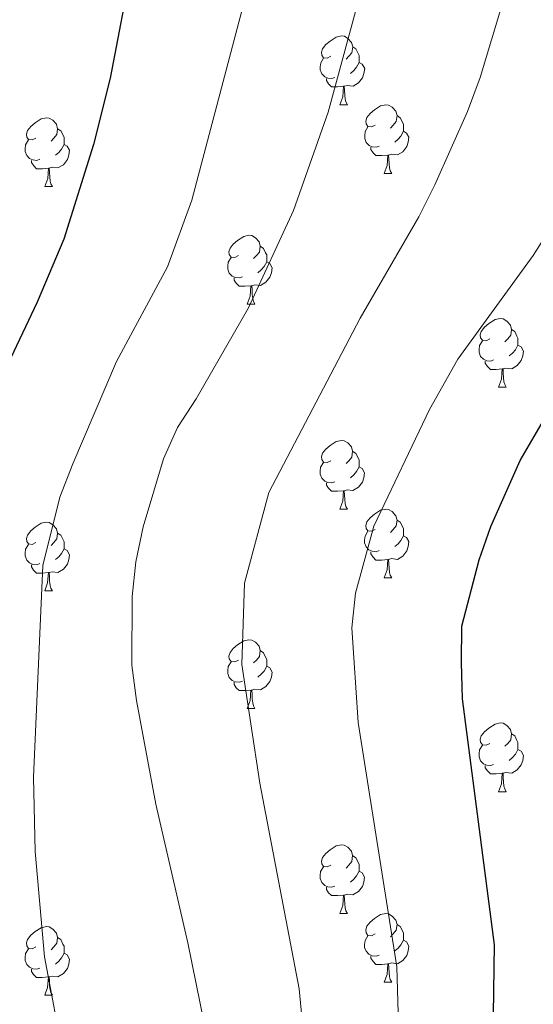
# Model space of a CAD drawing. Units: metres. Extents: x 575866 to 580354, y 4728454 to 4731474.
# Drawn here: x 577368 to 577443, y 4729698 to 4729841 of the extents above; entities that cross this region are included whole.
import ezdxf

# ---------------------------------------------------------------- set-up
doc = ezdxf.new("R2010")
doc.units = ezdxf.units.M
doc.header["$MEASUREMENT"] = 0
for name, color, linetype, lineweight in [('Level 36', 19, 'Continuous', 40), ('Level 4', 36, 'Continuous', 30), ('Level 5', 36, 'Continuous', 0)]:
    doc.layers.add(name, color=color, linetype=linetype, lineweight=lineweight)

msp = doc.modelspace()

# ---------------------------------------------------------------- linework, layer by layer
at = {"layer": 'Level 36', "color": 92, "linetype": 'Continuous', "lineweight": 0}
for points in [[(577413.03, 4729835.86, 0.01), (577412.5, 4729835.59, 0.01), (577411.97, 4729835.65, 0.01), (577411.71, 4729836.02, 0.01), (577411.65, 4729836.45, 0.01), (577411.81, 4729836.97, 0.01), (577412.29, 4729837.56, 0.01), (577412.93, 4729838.09, 0.01), (577413.83, 4729838.67, 0.01), (577414.57, 4729838.83, 0.01), (577415, 4729838.78, 0.01), (577415.53, 4729838.47, 0.01), (577416.06, 4729837.88, 0.01), (577416.22, 4729837.24, 0.01), (577416.11, 4729836.39, 0.01), (577415.68, 4729835.86, 0.01), (577415.26, 4729835.43, 0.01)], [(577416.22, 4729837.24, 0.01), (577416.69, 4729836.93, 0.01), (577417.01, 4729836.29, 0.01), (577417.17, 4729835.97, 0.01), (577417.17, 4729835.39, 0.01), (577417.17, 4729834.96, 0.01), (577416.79, 4729834.27, 0.01), (577416.37, 4729833.79, 0.01), (577415.89, 4729833.37, 0.01)], [(577413.61, 4729832.78, 0.01), (577413.19, 4729832.62, 0.01), (577412.61, 4729832.68, 0.01), (577412.13, 4729832.89, 0.01), (577411.71, 4729833.31, 0.01), (577411.49, 4729833.9, 0.01), (577411.49, 4729834.32, 0.01), (577411.55, 4729834.91, 0.01), (577411.97, 4729835.59, 0.01)], [(577417.17, 4729834.96, 0.01), (577417.62, 4729834.71, 0.01), (577417.97, 4729834.09, 0.01), (577417.85, 4729833.37, 0.01), (577417.65, 4729832.73, 0.01), (577417.06, 4729831.99, 0.01), (577416.27, 4729831.51, 0.01), (577415.41, 4729831.61, 0.01), (577414.99, 4729831.49, 0.01)], [(577414.87, 4729831.49, 0.01), (577413.99, 4729831.4, 0.01), (577413.14, 4729831.4, 0.01), (577412.71, 4729831.83, 0.01), (577412.39, 4729832.31, 0.01), (577412.39, 4729832.62, 0.01)], [(577414.33, 4729828.8, 0.01), (577414.77, 4729829.96, 0.01), (577414.87, 4729831.49, 0.01), (577414.99, 4729831.49, 0.01), (577415.02, 4729830.9, 0.01), (577415.05, 4729830.21, 0.01), (577415.13, 4729829.6, 0.01), (577415.24, 4729829.2, 0.01), (577415.45, 4729828.8, 0.01)], [(577414.33, 4729828.8, 0.01), (577415.45, 4729828.8, 0.01)], [(577419.51, 4729825.83, 0.01), (577418.97, 4729825.56, 0.01), (577418.45, 4729825.61, 0.01), (577418.18, 4729825.99, 0.01), (577418.13, 4729826.41, 0.01), (577418.29, 4729826.93, 0.01), (577418.77, 4729827.53, 0.01), (577419.4, 4729828.05, 0.01), (577420.3, 4729828.64, 0.01), (577421.05, 4729828.8, 0.01), (577421.47, 4729828.75, 0.01), (577422, 4729828.43, 0.01), (577422.53, 4729827.85, 0.01), (577422.69, 4729827.21, 0.01), (577422.58, 4729826.35, 0.01), (577422.15, 4729825.83, 0.01), (577421.73, 4729825.4, 0.01)], [(577369.95, 4729823.92, 0.01), (577369.42, 4729823.66, 0.01), (577368.89, 4729823.71, 0.01), (577368.63, 4729824.08, 0.01), (577368.57, 4729824.51, 0.01), (577368.73, 4729825.03, 0.01), (577369.21, 4729825.62, 0.01), (577369.85, 4729826.15, 0.01), (577370.75, 4729826.74, 0.01), (577371.49, 4729826.9, 0.01), (577371.92, 4729826.84, 0.01), (577372.45, 4729826.53, 0.01), (577372.98, 4729825.94, 0.01), (577373.14, 4729825.3, 0.01), (577373.03, 4729824.45, 0.01), (577372.6, 4729823.92, 0.01), (577372.18, 4729823.5, 0.01)], [(577422.69, 4729827.21, 0.01), (577423.17, 4729826.89, 0.01), (577423.48, 4729826.25, 0.01), (577423.64, 4729825.93, 0.01), (577423.64, 4729825.35, 0.01), (577423.64, 4729824.93, 0.01), (577423.27, 4729824.23, 0.01), (577422.85, 4729823.75, 0.01), (577422.37, 4729823.33, 0.01)], [(577373.14, 4729825.3, 0.01), (577373.61, 4729824.99, 0.01), (577373.93, 4729824.35, 0.01), (577374.09, 4729824.03, 0.01), (577374.09, 4729823.45, 0.01), (577374.09, 4729823.02, 0.01), (577373.72, 4729822.33, 0.01), (577373.3, 4729821.85, 0.01), (577372.82, 4729821.43, 0.01)], [(577420.09, 4729822.75, 0.01), (577419.67, 4729822.59, 0.01), (577419.08, 4729822.65, 0.01), (577418.61, 4729822.85, 0.01), (577418.18, 4729823.28, 0.01), (577417.97, 4729823.87, 0.01), (577417.97, 4729824.29, 0.01), (577418.02, 4729824.87, 0.01), (577418.45, 4729825.56, 0.01)], [(577423.64, 4729824.93, 0.01), (577424.09, 4729824.67, 0.01), (577424.44, 4729824.06, 0.01), (577424.33, 4729823.33, 0.01), (577424.12, 4729822.69, 0.01), (577423.53, 4729821.95, 0.01), (577422.74, 4729821.47, 0.01), (577421.89, 4729821.58, 0.01), (577421.46, 4729821.45, 0.01)], [(577370.54, 4729820.84, 0.01), (577370.11, 4729820.68, 0.01), (577369.53, 4729820.74, 0.01), (577369.05, 4729820.95, 0.01), (577368.63, 4729821.38, 0.01), (577368.41, 4729821.96, 0.01), (577368.41, 4729822.38, 0.01), (577368.47, 4729822.97, 0.01), (577368.89, 4729823.66, 0.01)], [(577374.09, 4729823.02, 0.01), (577374.54, 4729822.77, 0.01), (577374.89, 4729822.15, 0.01), (577374.78, 4729821.43, 0.01), (577374.57, 4729820.79, 0.01), (577373.98, 4729820.05, 0.01), (577373.19, 4729819.57, 0.01), (577372.34, 4729819.68, 0.01), (577371.91, 4729819.55, 0.01)], [(577421.35, 4729821.45, 0.01), (577420.46, 4729821.37, 0.01), (577419.61, 4729821.37, 0.01), (577419.19, 4729821.79, 0.01), (577418.87, 4729822.27, 0.01), (577418.87, 4729822.59, 0.01)], [(577420.81, 4729818.77, 0.01), (577421.24, 4729819.93, 0.01), (577421.35, 4729821.45, 0.01), (577421.46, 4729821.45, 0.01), (577421.49, 4729820.87, 0.01), (577421.53, 4729820.18, 0.01), (577421.6, 4729819.57, 0.01), (577421.71, 4729819.17, 0.01), (577421.93, 4729818.77, 0.01)], [(577371.8, 4729819.55, 0.01), (577370.91, 4729819.46, 0.01), (577370.06, 4729819.46, 0.01), (577369.64, 4729819.89, 0.01), (577369.32, 4729820.37, 0.01), (577369.32, 4729820.68, 0.01)], [(577371.25, 4729816.86, 0.01), (577371.69, 4729818.02, 0.01), (577371.8, 4729819.55, 0.01), (577371.91, 4729819.55, 0.01), (577371.94, 4729818.96, 0.01), (577371.98, 4729818.28, 0.01), (577372.05, 4729817.66, 0.01), (577372.16, 4729817.26, 0.01), (577372.38, 4729816.86, 0.01)], [(577420.81, 4729818.77, 0.01), (577421.93, 4729818.77, 0.01)], [(577371.25, 4729816.86, 0.01), (577372.38, 4729816.86, 0.01)], [(577399.53, 4729806.78, 0.01), (577399, 4729806.51, 0.01), (577398.47, 4729806.57, 0.01), (577398.2, 4729806.94, 0.01), (577398.15, 4729807.36, 0.01), (577398.31, 4729807.88, 0.01), (577398.79, 4729808.48, 0.01), (577399.42, 4729809.01, 0.01), (577400.32, 4729809.59, 0.01), (577401.07, 4729809.75, 0.01), (577401.49, 4729809.7, 0.01), (577402.02, 4729809.38, 0.01), (577402.55, 4729808.8, 0.01), (577402.71, 4729808.16, 0.01), (577402.6, 4729807.31, 0.01), (577402.18, 4729806.78, 0.01), (577401.76, 4729806.35, 0.01)], [(577402.71, 4729808.16, 0.01), (577403.19, 4729807.84, 0.01), (577403.5, 4729807.2, 0.01), (577403.66, 4729806.88, 0.01), (577403.66, 4729806.3, 0.01), (577403.66, 4729805.88, 0.01), (577403.29, 4729805.19, 0.01), (577402.87, 4729804.71, 0.01), (577402.39, 4729804.29, 0.01)], [(577400.11, 4729803.7, 0.01), (577399.69, 4729803.54, 0.01), (577399.1, 4729803.6, 0.01), (577398.63, 4729803.81, 0.01), (577398.2, 4729804.23, 0.01), (577397.99, 4729804.82, 0.01), (577397.99, 4729805.24, 0.01), (577398.04, 4729805.82, 0.01), (577398.47, 4729806.51, 0.01)], [(577403.66, 4729805.88, 0.01), (577404.12, 4729805.63, 0.01), (577404.46, 4729805.01, 0.01), (577404.35, 4729804.29, 0.01), (577404.14, 4729803.65, 0.01), (577403.56, 4729802.91, 0.01), (577402.76, 4729802.43, 0.01), (577401.91, 4729802.53, 0.01), (577401.48, 4729802.4, 0.01)], [(577401.37, 4729802.4, 0.01), (577400.48, 4729802.32, 0.01), (577399.64, 4729802.32, 0.01), (577399.21, 4729802.75, 0.01), (577398.89, 4729803.22, 0.01), (577398.89, 4729803.54, 0.01)], [(577400.83, 4729799.72, 0.01), (577401.26, 4729800.88, 0.01), (577401.37, 4729802.4, 0.01), (577401.48, 4729802.4, 0.01), (577401.52, 4729801.82, 0.01), (577401.55, 4729801.13, 0.01), (577401.62, 4729800.52, 0.01), (577401.74, 4729800.12, 0.01), (577401.95, 4729799.72, 0.01)], [(577400.83, 4729799.72, 0.01), (577401.95, 4729799.72, 0.01)], [(577436.22, 4729794.64, 0.01), (577435.69, 4729794.37, 0.01), (577435.16, 4729794.43, 0.01), (577434.89, 4729794.8, 0.01), (577434.84, 4729795.22, 0.01), (577435, 4729795.74, 0.01), (577435.48, 4729796.34, 0.01), (577436.11, 4729796.87, 0.01), (577437.01, 4729797.45, 0.01), (577437.76, 4729797.61, 0.01), (577438.18, 4729797.56, 0.01), (577438.71, 4729797.24, 0.01), (577439.24, 4729796.66, 0.01), (577439.4, 4729796.02, 0.01), (577439.29, 4729795.17, 0.01), (577438.87, 4729794.64, 0.01), (577438.45, 4729794.21, 0.01)], [(577439.4, 4729796.02, 0.01), (577439.88, 4729795.7, 0.01), (577440.19, 4729795.06, 0.01), (577440.35, 4729794.74, 0.01), (577440.35, 4729794.16, 0.01), (577440.35, 4729793.74, 0.01), (577439.98, 4729793.05, 0.01), (577439.56, 4729792.57, 0.01), (577439.08, 4729792.15, 0.01)], [(577436.8, 4729791.56, 0.01), (577436.38, 4729791.4, 0.01), (577435.79, 4729791.46, 0.01), (577435.32, 4729791.67, 0.01), (577434.89, 4729792.09, 0.01), (577434.68, 4729792.68, 0.01), (577434.68, 4729793.1, 0.01), (577434.73, 4729793.68, 0.01), (577435.16, 4729794.37, 0.01)], [(577440.35, 4729793.74, 0.01), (577440.81, 4729793.49, 0.01), (577441.15, 4729792.87, 0.01), (577441.04, 4729792.15, 0.01), (577440.83, 4729791.51, 0.01), (577440.25, 4729790.77, 0.01), (577439.45, 4729790.29, 0.01), (577438.6, 4729790.39, 0.01), (577438.17, 4729790.26, 0.01)], [(577438.06, 4729790.26, 0.01), (577437.17, 4729790.18, 0.01), (577436.33, 4729790.18, 0.01), (577435.9, 4729790.61, 0.01), (577435.58, 4729791.08, 0.01), (577435.58, 4729791.4, 0.01)], [(577437.52, 4729787.58, 0.01), (577437.95, 4729788.74, 0.01), (577438.06, 4729790.26, 0.01), (577438.17, 4729790.26, 0.01), (577438.21, 4729789.68, 0.01), (577438.24, 4729788.99, 0.01), (577438.31, 4729788.38, 0.01), (577438.43, 4729787.98, 0.01), (577438.64, 4729787.58, 0.01)], [(577437.52, 4729787.58, 0.01), (577438.64, 4729787.58, 0.01)], [(577413.03, 4729776.87, 0.01), (577412.5, 4729776.6, 0.01), (577411.97, 4729776.66, 0.01), (577411.7, 4729777.03, 0.01), (577411.65, 4729777.45, 0.01), (577411.81, 4729777.97, 0.01), (577412.29, 4729778.57, 0.01), (577412.92, 4729779.1, 0.01), (577413.82, 4729779.68, 0.01), (577414.57, 4729779.84, 0.01), (577414.99, 4729779.79, 0.01), (577415.52, 4729779.47, 0.01), (577416.05, 4729778.89, 0.01), (577416.21, 4729778.25, 0.01), (577416.1, 4729777.4, 0.01), (577415.68, 4729776.87, 0.01), (577415.26, 4729776.44, 0.01)], [(577416.21, 4729778.25, 0.01), (577416.69, 4729777.93, 0.01), (577417, 4729777.29, 0.01), (577417.16, 4729776.97, 0.01), (577417.16, 4729776.39, 0.01), (577417.16, 4729775.97, 0.01), (577416.79, 4729775.28, 0.01), (577416.37, 4729774.8, 0.01), (577415.89, 4729774.38, 0.01)], [(577413.61, 4729773.79, 0.01), (577413.19, 4729773.63, 0.01), (577412.6, 4729773.69, 0.01), (577412.13, 4729773.9, 0.01), (577411.7, 4729774.32, 0.01), (577411.49, 4729774.91, 0.01), (577411.49, 4729775.33, 0.01), (577411.54, 4729775.91, 0.01), (577411.97, 4729776.6, 0.01)], [(577417.16, 4729775.97, 0.01), (577417.62, 4729775.72, 0.01), (577417.96, 4729775.1, 0.01), (577417.85, 4729774.38, 0.01), (577417.64, 4729773.74, 0.01), (577417.06, 4729773, 0.01), (577416.26, 4729772.52, 0.01), (577415.41, 4729772.62, 0.01), (577414.98, 4729772.49, 0.01)], [(577414.87, 4729772.49, 0.01), (577413.98, 4729772.41, 0.01), (577413.14, 4729772.41, 0.01), (577412.71, 4729772.84, 0.01), (577412.39, 4729773.31, 0.01), (577412.39, 4729773.63, 0.01)], [(577414.33, 4729769.81, 0.01), (577414.76, 4729770.97, 0.01), (577414.87, 4729772.49, 0.01), (577414.98, 4729772.49, 0.01), (577415.02, 4729771.91, 0.01), (577415.05, 4729771.22, 0.01), (577415.12, 4729770.61, 0.01), (577415.24, 4729770.21, 0.01), (577415.45, 4729769.81, 0.01)], [(577414.33, 4729769.81, 0.01), (577415.45, 4729769.81, 0.01)], [(577419.5, 4729766.83, 0.01), (577418.97, 4729766.57, 0.01), (577418.44, 4729766.62, 0.01), (577418.18, 4729766.99, 0.01), (577418.12, 4729767.42, 0.01), (577418.28, 4729767.94, 0.01), (577418.76, 4729768.53, 0.01), (577419.4, 4729769.06, 0.01), (577420.3, 4729769.65, 0.01), (577421.04, 4729769.81, 0.01), (577421.47, 4729769.75, 0.01), (577422, 4729769.44, 0.01), (577422.53, 4729768.85, 0.01), (577422.69, 4729768.21, 0.01), (577422.58, 4729767.36, 0.01), (577422.15, 4729766.83, 0.01), (577421.73, 4729766.41, 0.01)], [(577369.95, 4729764.93, 0.01), (577369.42, 4729764.66, 0.01), (577368.89, 4729764.72, 0.01), (577368.63, 4729765.09, 0.01), (577368.57, 4729765.51, 0.01), (577368.73, 4729766.03, 0.01), (577369.21, 4729766.63, 0.01), (577369.85, 4729767.16, 0.01), (577370.75, 4729767.74, 0.01), (577371.49, 4729767.9, 0.01), (577371.91, 4729767.85, 0.01), (577372.45, 4729767.53, 0.01), (577372.97, 4729766.95, 0.01), (577373.13, 4729766.31, 0.01), (577373.03, 4729765.46, 0.01), (577372.6, 4729764.93, 0.01), (577372.18, 4729764.5, 0.01)], [(577422.69, 4729768.21, 0.01), (577423.16, 4729767.9, 0.01), (577423.48, 4729767.26, 0.01), (577423.64, 4729766.94, 0.01), (577423.64, 4729766.36, 0.01), (577423.64, 4729765.93, 0.01), (577423.27, 4729765.24, 0.01), (577422.85, 4729764.76, 0.01), (577422.37, 4729764.34, 0.01)], [(577373.13, 4729766.31, 0.01), (577373.61, 4729765.99, 0.01), (577373.93, 4729765.35, 0.01), (577374.09, 4729765.03, 0.01), (577374.08, 4729764.45, 0.01), (577374.08, 4729764.03, 0.01), (577373.71, 4729763.34, 0.01), (577373.29, 4729762.86, 0.01), (577372.81, 4729762.44, 0.01)], [(577420.09, 4729763.75, 0.01), (577419.66, 4729763.59, 0.01), (577419.08, 4729763.65, 0.01), (577418.6, 4729763.86, 0.01), (577418.18, 4729764.29, 0.01), (577417.96, 4729764.87, 0.01), (577417.96, 4729765.29, 0.01), (577418.02, 4729765.88, 0.01), (577418.44, 4729766.57, 0.01)], [(577423.64, 4729765.93, 0.01), (577424.09, 4729765.68, 0.01), (577424.44, 4729765.07, 0.01), (577424.33, 4729764.34, 0.01), (577424.12, 4729763.7, 0.01), (577423.53, 4729762.96, 0.01), (577422.74, 4729762.48, 0.01), (577421.89, 4729762.59, 0.01), (577421.46, 4729762.46, 0.01)], [(577370.53, 4729761.85, 0.01), (577370.11, 4729761.69, 0.01), (577369.52, 4729761.75, 0.01), (577369.05, 4729761.96, 0.01), (577368.63, 4729762.38, 0.01), (577368.41, 4729762.97, 0.01), (577368.41, 4729763.39, 0.01), (577368.47, 4729763.97, 0.01), (577368.89, 4729764.66, 0.01)], [(577374.08, 4729764.03, 0.01), (577374.54, 4729763.78, 0.01), (577374.88, 4729763.16, 0.01), (577374.77, 4729762.44, 0.01), (577374.56, 4729761.8, 0.01), (577373.98, 4729761.06, 0.01), (577373.18, 4729760.58, 0.01), (577372.33, 4729760.68, 0.01), (577371.9, 4729760.55, 0.01)], [(577421.35, 4729762.46, 0.01), (577420.46, 4729762.37, 0.01), (577419.61, 4729762.37, 0.01), (577419.19, 4729762.8, 0.01), (577418.87, 4729763.28, 0.01), (577418.87, 4729763.59, 0.01)], [(577420.8, 4729759.77, 0.01), (577421.24, 4729760.93, 0.01), (577421.35, 4729762.46, 0.01), (577421.46, 4729762.46, 0.01), (577421.49, 4729761.87, 0.01), (577421.53, 4729761.19, 0.01), (577421.6, 4729760.57, 0.01), (577421.71, 4729760.17, 0.01), (577421.93, 4729759.77, 0.01)], [(577371.79, 4729760.55, 0.01), (577370.9, 4729760.47, 0.01), (577370.06, 4729760.47, 0.01), (577369.63, 4729760.9, 0.01), (577369.31, 4729761.37, 0.01), (577369.31, 4729761.69, 0.01)], [(577371.25, 4729757.87, 0.01), (577371.68, 4729759.03, 0.01), (577371.79, 4729760.55, 0.01), (577371.9, 4729760.55, 0.01), (577371.94, 4729759.97, 0.01), (577371.97, 4729759.28, 0.01), (577372.04, 4729758.67, 0.01), (577372.16, 4729758.27, 0.01), (577372.37, 4729757.87, 0.01)], [(577420.8, 4729759.77, 0.01), (577421.93, 4729759.77, 0.01)], [(577371.25, 4729757.87, 0.01), (577372.37, 4729757.87, 0.01)], [(577399.53, 4729747.79, 0.01), (577399, 4729747.52, 0.01), (577398.47, 4729747.57, 0.01), (577398.2, 4729747.95, 0.01), (577398.15, 4729748.37, 0.01), (577398.31, 4729748.89, 0.01), (577398.79, 4729749.49, 0.01), (577399.42, 4729750.01, 0.01), (577400.32, 4729750.6, 0.01), (577401.07, 4729750.76, 0.01), (577401.49, 4729750.71, 0.01), (577402.02, 4729750.39, 0.01), (577402.55, 4729749.81, 0.01), (577402.71, 4729749.17, 0.01), (577402.6, 4729748.31, 0.01), (577402.18, 4729747.79, 0.01), (577401.76, 4729747.36, 0.01)], [(577402.71, 4729749.17, 0.01), (577403.19, 4729748.85, 0.01), (577403.5, 4729748.21, 0.01), (577403.66, 4729747.89, 0.01), (577403.66, 4729747.31, 0.01), (577403.66, 4729746.89, 0.01), (577403.29, 4729746.19, 0.01), (577402.87, 4729745.71, 0.01), (577402.39, 4729745.29, 0.01)], [(577400.11, 4729744.71, 0.01), (577399.69, 4729744.55, 0.01), (577399.1, 4729744.61, 0.01), (577398.63, 4729744.81, 0.01), (577398.2, 4729745.24, 0.01), (577397.99, 4729745.83, 0.01), (577397.99, 4729746.25, 0.01), (577398.04, 4729746.83, 0.01), (577398.47, 4729747.52, 0.01)], [(577403.66, 4729746.89, 0.01), (577404.12, 4729746.63, 0.01), (577404.46, 4729746.02, 0.01), (577404.35, 4729745.29, 0.01), (577404.14, 4729744.65, 0.01), (577403.56, 4729743.91, 0.01), (577402.76, 4729743.43, 0.01), (577401.91, 4729743.54, 0.01), (577401.48, 4729743.41, 0.01)], [(577401.37, 4729743.41, 0.01), (577400.48, 4729743.33, 0.01), (577399.64, 4729743.33, 0.01), (577399.21, 4729743.75, 0.01), (577398.89, 4729744.23, 0.01), (577398.89, 4729744.55, 0.01)], [(577400.83, 4729740.73, 0.01), (577401.26, 4729741.89, 0.01), (577401.37, 4729743.41, 0.01), (577401.48, 4729743.41, 0.01), (577401.52, 4729742.83, 0.01), (577401.55, 4729742.14, 0.01), (577401.62, 4729741.53, 0.01), (577401.74, 4729741.13, 0.01), (577401.95, 4729740.73, 0.01)], [(577400.83, 4729740.73, 0.01), (577401.95, 4729740.73, 0.01)], [(577436.22, 4729735.64, 0.01), (577435.69, 4729735.38, 0.01), (577435.16, 4729735.43, 0.01), (577434.89, 4729735.8, 0.01), (577434.84, 4729736.23, 0.01), (577435, 4729736.75, 0.01), (577435.48, 4729737.34, 0.01), (577436.11, 4729737.87, 0.01), (577437.01, 4729738.46, 0.01), (577437.76, 4729738.62, 0.01), (577438.18, 4729738.56, 0.01), (577438.71, 4729738.25, 0.01), (577439.24, 4729737.66, 0.01), (577439.4, 4729737.02, 0.01), (577439.29, 4729736.17, 0.01), (577438.87, 4729735.64, 0.01), (577438.45, 4729735.22, 0.01)], [(577439.4, 4729737.02, 0.01), (577439.88, 4729736.71, 0.01), (577440.19, 4729736.07, 0.01), (577440.35, 4729735.75, 0.01), (577440.35, 4729735.17, 0.01), (577440.35, 4729734.74, 0.01), (577439.98, 4729734.05, 0.01), (577439.56, 4729733.57, 0.01), (577439.08, 4729733.15, 0.01)], [(577436.8, 4729732.56, 0.01), (577436.38, 4729732.4, 0.01), (577435.79, 4729732.46, 0.01), (577435.32, 4729732.67, 0.01), (577434.89, 4729733.1, 0.01), (577434.68, 4729733.68, 0.01), (577434.68, 4729734.1, 0.01), (577434.73, 4729734.69, 0.01), (577435.16, 4729735.38, 0.01)], [(577440.35, 4729734.74, 0.01), (577440.81, 4729734.49, 0.01), (577441.15, 4729733.88, 0.01), (577441.04, 4729733.15, 0.01), (577440.83, 4729732.51, 0.01), (577440.25, 4729731.77, 0.01), (577439.45, 4729731.29, 0.01), (577438.6, 4729731.4, 0.01), (577438.17, 4729731.27, 0.01)], [(577438.06, 4729731.27, 0.01), (577437.17, 4729731.18, 0.01), (577436.33, 4729731.18, 0.01), (577435.9, 4729731.61, 0.01), (577435.58, 4729732.09, 0.01), (577435.58, 4729732.4, 0.01)], [(577437.52, 4729728.58, 0.01), (577437.95, 4729729.74, 0.01), (577438.06, 4729731.27, 0.01), (577438.17, 4729731.27, 0.01), (577438.21, 4729730.68, 0.01), (577438.24, 4729730, 0.01), (577438.31, 4729729.38, 0.01), (577438.43, 4729728.98, 0.01), (577438.64, 4729728.58, 0.01)], [(577437.52, 4729728.58, 0.01), (577438.64, 4729728.58, 0.01)], [(577413.03, 4729717.88, 0.01), (577412.5, 4729717.61, 0.01), (577411.97, 4729717.67, 0.01), (577411.7, 4729718.04, 0.01), (577411.65, 4729718.46, 0.01), (577411.81, 4729718.98, 0.01), (577412.29, 4729719.58, 0.01), (577412.92, 4729720.11, 0.01), (577413.82, 4729720.69, 0.01), (577414.57, 4729720.85, 0.01), (577414.99, 4729720.8, 0.01), (577415.52, 4729720.48, 0.01), (577416.05, 4729719.9, 0.01), (577416.21, 4729719.26, 0.01), (577416.1, 4729718.41, 0.01), (577415.68, 4729717.88, 0.01), (577415.26, 4729717.45, 0.01)], [(577416.21, 4729719.26, 0.01), (577416.69, 4729718.94, 0.01), (577417, 4729718.3, 0.01), (577417.16, 4729717.98, 0.01), (577417.16, 4729717.4, 0.01), (577417.16, 4729716.98, 0.01), (577416.79, 4729716.29, 0.01), (577416.37, 4729715.81, 0.01), (577415.89, 4729715.39, 0.01)], [(577413.61, 4729714.8, 0.01), (577413.19, 4729714.64, 0.01), (577412.6, 4729714.7, 0.01), (577412.13, 4729714.91, 0.01), (577411.7, 4729715.33, 0.01), (577411.49, 4729715.92, 0.01), (577411.49, 4729716.34, 0.01), (577411.54, 4729716.92, 0.01), (577411.97, 4729717.61, 0.01)], [(577417.16, 4729716.98, 0.01), (577417.62, 4729716.73, 0.01), (577417.96, 4729716.11, 0.01), (577417.85, 4729715.39, 0.01), (577417.64, 4729714.75, 0.01), (577417.06, 4729714.01, 0.01), (577416.26, 4729713.53, 0.01), (577415.41, 4729713.63, 0.01), (577414.98, 4729713.5, 0.01)], [(577414.87, 4729713.5, 0.01), (577413.98, 4729713.42, 0.01), (577413.14, 4729713.42, 0.01), (577412.71, 4729713.85, 0.01), (577412.39, 4729714.32, 0.01), (577412.39, 4729714.64, 0.01)], [(577414.33, 4729710.82, 0.01), (577414.76, 4729711.98, 0.01), (577414.87, 4729713.5, 0.01), (577414.98, 4729713.5, 0.01), (577415.02, 4729712.92, 0.01), (577415.05, 4729712.23, 0.01), (577415.12, 4729711.62, 0.01), (577415.24, 4729711.22, 0.01), (577415.45, 4729710.82, 0.01)], [(577414.33, 4729710.82, 0.01), (577415.45, 4729710.82, 0.01)], [(577419.5, 4729707.84, 0.01), (577418.97, 4729707.58, 0.01), (577418.44, 4729707.63, 0.01), (577418.18, 4729708, 0.01), (577418.12, 4729708.43, 0.01), (577418.28, 4729708.95, 0.01), (577418.76, 4729709.54, 0.01), (577419.4, 4729710.07, 0.01), (577420.3, 4729710.66, 0.01), (577421.04, 4729710.82, 0.01), (577421.47, 4729710.76, 0.01), (577422, 4729710.45, 0.01), (577422.53, 4729709.86, 0.01), (577422.69, 4729709.22, 0.01), (577422.58, 4729708.37, 0.01), (577422.15, 4729707.84, 0.01), (577421.73, 4729707.42, 0.01)], [(577369.95, 4729705.94, 0.01), (577369.42, 4729705.67, 0.01), (577368.89, 4729705.73, 0.01), (577368.62, 4729706.1, 0.01), (577368.57, 4729706.52, 0.01), (577368.73, 4729707.04, 0.01), (577369.21, 4729707.64, 0.01), (577369.84, 4729708.17, 0.01), (577370.74, 4729708.75, 0.01), (577371.49, 4729708.91, 0.01), (577371.91, 4729708.86, 0.01), (577372.44, 4729708.54, 0.01), (577372.97, 4729707.96, 0.01), (577373.13, 4729707.32, 0.01), (577373.02, 4729706.47, 0.01), (577372.6, 4729705.94, 0.01), (577372.18, 4729705.51, 0.01)], [(577422.69, 4729709.22, 0.01), (577423.16, 4729708.91, 0.01), (577423.48, 4729708.27, 0.01), (577423.64, 4729707.95, 0.01), (577423.64, 4729707.37, 0.01), (577423.64, 4729706.94, 0.01), (577423.27, 4729706.25, 0.01), (577422.85, 4729705.77, 0.01), (577422.37, 4729705.35, 0.01)], [(577420.09, 4729704.76, 0.01), (577419.66, 4729704.6, 0.01), (577419.08, 4729704.66, 0.01), (577418.6, 4729704.87, 0.01), (577418.18, 4729705.3, 0.01), (577417.96, 4729705.88, 0.01), (577417.96, 4729706.3, 0.01), (577418.02, 4729706.89, 0.01), (577418.44, 4729707.58, 0.01)], [(577373.13, 4729707.32, 0.01), (577373.61, 4729707, 0.01), (577373.92, 4729706.36, 0.01), (577374.08, 4729706.04, 0.01), (577374.08, 4729705.46, 0.01), (577374.08, 4729705.04, 0.01), (577373.71, 4729704.35, 0.01), (577373.29, 4729703.87, 0.01), (577372.81, 4729703.45, 0.01)], [(577423.64, 4729706.94, 0.01), (577424.09, 4729706.69, 0.01), (577424.44, 4729706.07, 0.01), (577424.33, 4729705.35, 0.01), (577424.12, 4729704.71, 0.01), (577423.53, 4729703.97, 0.01), (577422.74, 4729703.49, 0.01), (577421.89, 4729703.6, 0.01), (577421.46, 4729703.47, 0.01)], [(577370.53, 4729702.86, 0.01), (577370.11, 4729702.7, 0.01), (577369.52, 4729702.76, 0.01), (577369.05, 4729702.97, 0.01), (577368.62, 4729703.39, 0.01), (577368.41, 4729703.98, 0.01), (577368.41, 4729704.4, 0.01), (577368.46, 4729704.98, 0.01), (577368.89, 4729705.67, 0.01)], [(577374.08, 4729705.04, 0.01), (577374.54, 4729704.79, 0.01), (577374.88, 4729704.17, 0.01), (577374.77, 4729703.45, 0.01), (577374.56, 4729702.81, 0.01), (577373.98, 4729702.07, 0.01), (577373.18, 4729701.59, 0.01), (577372.33, 4729701.69, 0.01), (577371.9, 4729701.56, 0.01)], [(577421.35, 4729703.47, 0.01), (577420.46, 4729703.38, 0.01), (577419.61, 4729703.38, 0.01), (577419.19, 4729703.81, 0.01), (577418.87, 4729704.29, 0.01), (577418.87, 4729704.6, 0.01)], [(577420.8, 4729700.78, 0.01), (577421.24, 4729701.94, 0.01), (577421.35, 4729703.47, 0.01), (577421.46, 4729703.47, 0.01), (577421.49, 4729702.88, 0.01), (577421.53, 4729702.2, 0.01), (577421.6, 4729701.58, 0.01), (577421.71, 4729701.18, 0.01), (577421.93, 4729700.78, 0.01)], [(577371.79, 4729701.56, 0.01), (577370.9, 4729701.48, 0.01), (577370.06, 4729701.48, 0.01), (577369.63, 4729701.91, 0.01), (577369.31, 4729702.38, 0.01), (577369.31, 4729702.7, 0.01)], [(577371.25, 4729698.88, 0.01), (577371.68, 4729700.04, 0.01), (577371.79, 4729701.56, 0.01), (577371.9, 4729701.56, 0.01), (577371.94, 4729700.98, 0.01), (577371.97, 4729700.29, 0.01), (577372.04, 4729699.68, 0.01), (577372.16, 4729699.28, 0.01), (577372.37, 4729698.88, 0.01)], [(577420.8, 4729700.78, 0.01), (577421.93, 4729700.78, 0.01)], [(577371.25, 4729698.88, 0.01), (577372.37, 4729698.88, 0.01)]]:
    msp.add_polyline3d(points, dxfattribs=at)
at = {"layer": 'Level 4', "color": 36, "linetype": 'Continuous', "lineweight": 30}
for points in [[(577362.2, 4729932.04, 700.01), (577373.53, 4729924.19, 700.01), (577377.06, 4729920.67, 700.01), (577380.1, 4729916.57, 700.01), (577382.67, 4729912.26, 700.01), (577384.45, 4729908, 700.01), (577385.83, 4729903.13, 700.01), (577386.82, 4729895.68, 700.01), (577386.67, 4729881.01, 700.01), (577385.33, 4729859.65, 700.01), (577384.07, 4729849.74, 700.01), (577380.81, 4729832.69, 700.01), (577378.36, 4729823, 700.01), (577374.05, 4729809.19, 700.01), (577370.17, 4729799.98, 700.01), (577363.7, 4729786.44, 700.01)], [(577436.76, 4729696.06, 675.01), (577436.91, 4729706.25, 675.01), (577432.25, 4729742.15, 675.01), (577432.09, 4729747.41, 675.01), (577432.15, 4729752.75, 675.01), (577434.7, 4729762.43, 675.01), (577436.39, 4729767.28, 675.01), (577440.65, 4729776.92, 675.01), (577445.79, 4729785.65, 675.01), (577456.1, 4729797.27, 675.01), (577462.79, 4729805.71, 675.01), (577468.73, 4729813.95, 675.01), (577474, 4729823.66, 675.01), (577477.99, 4729833.17, 675.01), (577480.45, 4729837.52, 675.01), (577487.6, 4729844.92, 675.01), (577493.64, 4729853.29, 675.01), (577497.16, 4729857.16, 675.01), (577507.65, 4729871.73, 675.01), (577506.42, 4729875.49, 675.01), (577510.91, 4729882.45, 675.01), (577513.82, 4729887.95, 675.01)]]:
    msp.add_polyline3d(points, dxfattribs=at)
at = {"layer": 'Level 5', "color": 36, "linetype": 'Continuous', "lineweight": 0}
for points in [[(577409.03, 4729693.15, 685.01), (577408.41, 4729699.81, 685.01), (577402.67, 4729729.85, 685.01), (577400.02, 4729747.15, 685.01), (577400.44, 4729759, 685.01), (577403.96, 4729772.23, 685.01), (577417.33, 4729797.67, 685.01), (577425.89, 4729812.44, 685.01), (577428.19, 4729817.09, 685.01), (577432.99, 4729827.8, 685.01), (577434.83, 4729832.79, 685.01), (577439.66, 4729848.82, 685.01), (577442.89, 4729857.08, 685.01), (577446.5, 4729862.84, 685.01), (577451.73, 4729868.21, 685.01), (577456.95, 4729871.08, 685.01), (577463.42, 4729872.95, 685.01), (577468.86, 4729876.76, 685.01), (577473.6, 4729881.46, 685.01), (577481.4, 4729888.04, 685.01), (577486.31, 4729893.91, 685.01), (577496.5, 4729915.49, 685.01), (577502.47, 4729929.05, 685.01)], [(577422.89, 4729694.61, 680.01), (577422.66, 4729703.03, 680.01), (577417.02, 4729738.66, 680.01), (577416.1, 4729752.51, 680.01), (577416.65, 4729757.57, 680.01), (577419.33, 4729767.33, 680.01), (577427.43, 4729784.33, 680.01), (577431.56, 4729791.66, 680.01), (577442.55, 4729806.81, 680.01), (577445.49, 4729811.4, 680.01), (577452.05, 4729823.07, 680.01), (577454.41, 4729828.23, 680.01), (577457.95, 4729837.78, 680.01), (577459.32, 4729842.82, 680.01), (577461.67, 4729847.3, 680.01), (577464.77, 4729851.3, 680.01), (577475.78, 4729858.3, 680.01), (577483.62, 4729867.37, 680.01), (577490.74, 4729874.63, 680.01), (577496.98, 4729882.82, 680.01), (577499.16, 4729889.97, 680.01)], [(577395.16, 4729691.69, 690.01), (577392.14, 4729706.55, 690.01), (577387.48, 4729726.77, 690.01), (577384.67, 4729741.88, 690.01), (577383.98, 4729747.02, 690.01), (577384, 4729757.04, 690.01), (577384.58, 4729762.12, 690.01), (577385.64, 4729767.21, 690.01), (577388.59, 4729777.13, 690.01), (577390.64, 4729781.69, 690.01), (577393.37, 4729785.89, 690.01), (577401, 4729799.15, 690.01), (577407.58, 4729813.35, 690.01), (577412.62, 4729827.7, 690.01), (577421.99, 4729862.13, 690.01), (577424.11, 4729866.87, 690.01), (577426.67, 4729871.37, 690.01), (577429.52, 4729875.5, 690.01), (577433.41, 4729878.87, 690.01), (577437.37, 4729883.55, 690.01), (577438.86, 4729887.2, 690.01)], [(577374.08, 4729689.32, 695.01), (577371.2, 4729704.5, 695.01), (577369.86, 4729719.85, 695.01), (577369.59, 4729730.71, 695.01), (577371, 4729761.58, 695.01), (577373.45, 4729771.57, 695.01), (577375.38, 4729776.42, 695.01), (577381.75, 4729791.32, 695.01), (577389.2, 4729805.16, 695.01), (577392.73, 4729814.88, 695.01), (577400.71, 4729845.1, 695.01), (577408.43, 4729880.05, 695.01)]]:
    msp.add_polyline3d(points, dxfattribs=at)

doc.saveas('drawing.dxf')
